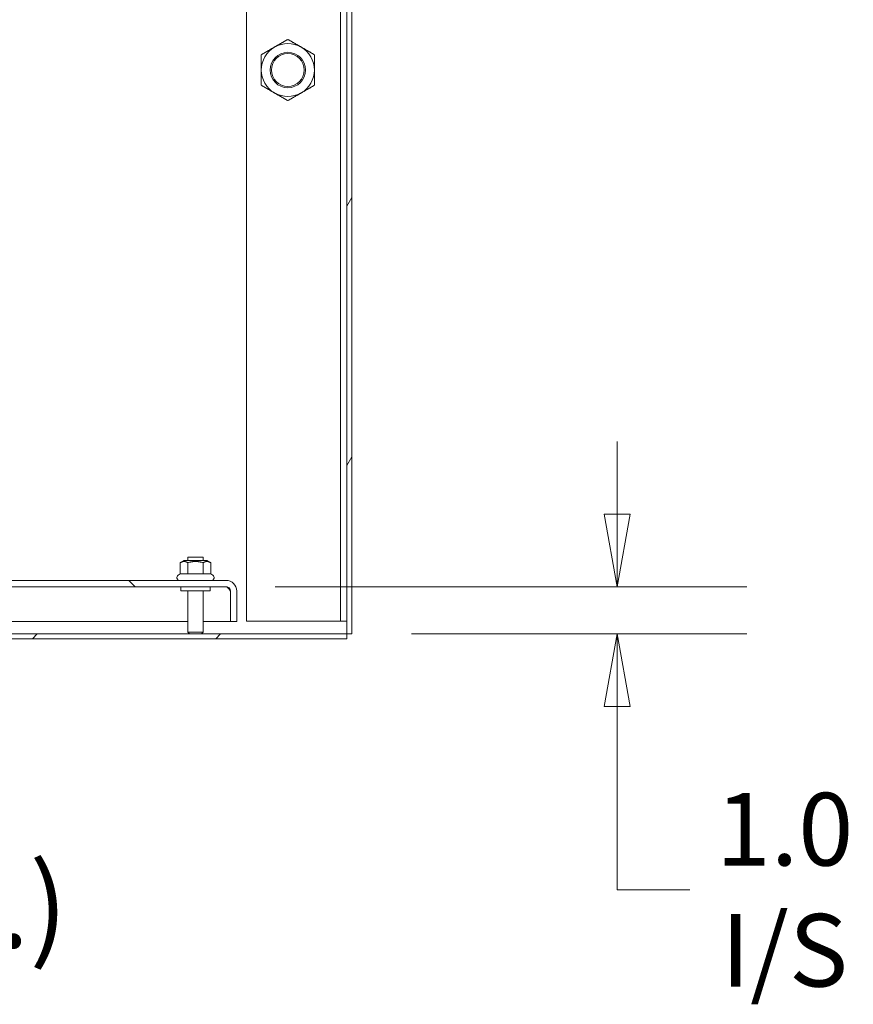
# Model space of a CAD drawing. Units: inches. Extents: x 10 to 364, y 7 to 226.
# Drawn here: x 309 to 327, y 41 to 62 of the extents above; entities that cross this region are included whole.
import ezdxf

# ---------------------------------------------------------------- set-up
doc = ezdxf.new("R2010")
doc.units = ezdxf.units.IN
doc.header["$LTSCALE"] = 22
doc.header["$MEASUREMENT"] = 0
doc.layers.get('0').update_dxf_attribs({"lineweight": 0})
for name, color, linetype, lineweight in [('Dimension (ANSI)', 7, 'Continuous', 5), ('Hatch (ANSI)', 7, 'Continuous', 5), ('Symbol (ANSI)', 7, 'Continuous', 5), ('Visible (ANSI)', 7, 'Continuous', 5)]:
    doc.layers.add(name, color=color, linetype=linetype, lineweight=lineweight)
doc.styles.add('ROMANS', font='tahoma.ttf')
doc.styles.add('Text Style40', font='tahoma.ttf')
doc.dimstyles.new('Default (ANSI)', dxfattribs={"dimscale": 22, "dimtxt": 0.07, "dimasz": 0.07, "dimexe": 0.125, "dimexo": 0.0625, "dimgap": 0.031496, "dimtad": 0, "dimtih": 1, "dimtoh": 1, "dimrnd": 1e-08, "dimzin": 0, "dimdsep": 46, "dimtxsty": 'ROMANS', "dimblk": 'Filled-1', "dimcen": 0.09, "dimdle": 0.393701, "dimclrd": 256, "dimclre": 256, "dimclrt": 256, "dimadec": 0, "dimazin": 0, "dimtfac": 0.928571, "dimtofl": 0, "dimtmove": 0, "dimatfit": 3, "dimfxl": 1, "dimtolj": 1, "dimtzin": 0, "dimlwd": -1, "dimlwe": -1, "dimarcsym": 0})

# ---------------------------------------------------------------- blocks, each defined once
blk = doc.blocks.new('Filled-1')
at = {"color": 0}
for p, q in [((0, 0), (-1, 0.179)), ((-1, 0.179), (-1, -0.179)), ((-1, 0), (0, 0)), ((-1, -0.179), (0, 0))]:
    blk.add_line(p, q, dxfattribs=at)
at = {"color": 0, "flags": 128}
blk.add_lwpolyline([(-1, -0.179), (0, 0), (-1, 0.179), (-1, -0.179)], dxfattribs=at)
at = {"color": 0}
blk.add_solid([(-1, -0.179), (0, 0), (-1, 0.179), (-1, -0.179)], dxfattribs=at)
blk = doc.blocks.new('*D7')
at = {"layer": 'Defpoints', "color": 0, "transparency": 16777216}
for p in [(313.259, 50.021), (316.155, 49.021), (321.89, 49.021)]:
    blk.add_point(p, dxfattribs=at)
at = {"layer": 'Dimension (ANSI)', "transparency": 16777216}
for p, q in [((321.89, 51.561), (321.89, 53.101)), ((314.634, 50.021), (324.64, 50.021)), ((317.53, 49.021), (324.64, 49.021)), ((321.89, 47.481), (321.89, 45.941)), ((321.89, 43.594), (321.89, 45.941)), ((323.43, 43.594), (321.89, 43.594))]:
    blk.add_line(p, q, dxfattribs=at)
at = {"layer": 'Dimension (ANSI)', "transparency": 16777216, "xscale": 1.54000000655651, "yscale": 1.54000000655651, "zscale": 1.54000000655651}
for p, rotation in [((321.89, 50.021), 270), ((321.89, 49.021), 90)]:
    blk.add_blockref('Filled-1', p, dxfattribs=dict(at, rotation=rotation))
at = {"layer": 'Dimension (ANSI)', "transparency": 16777216, "insert": (325.44, 43.594), "char_height": 1.54, "attachment_point": 5, "style": 'ROMANS'}
blk.add_mtext('\\A1;1.0\\PI/S', dxfattribs=at)

msp = doc.modelspace()

# ---------------------------------------------------------------- hatches: boundary and pattern name
at = {"layer": 'Hatch (ANSI)'}
h = msp.add_hatch(dxfattribs=at)
h.set_pattern_fill('ANSI31', color=256, scale=22, style=0)
edge = h.paths.add_edge_path()
edge.add_ellipse((277.113, 72.6884), major_axis=(-0.354, 0), ratio=1, start_angle=270, end_angle=360)
edge.add_line((276.759, 72.6884), (276.759, 49.2714))
edge.add_ellipse((277.113, 49.2714), major_axis=(0, -0.354), ratio=1, start_angle=270, end_angle=360)
edge.add_line((277.113, 48.9174), (316.155, 48.9174))
edge.add_line((316.155, 48.9174), (316.155, 49.0214))
edge.add_line((316.155, 49.0214), (277.113, 49.0214))
edge.add_ellipse((277.113, 49.2714), major_axis=(0, -0.25), ratio=1, start_angle=270, end_angle=360, ccw=False)
edge.add_line((276.863, 49.2714), (276.863, 72.6884))
edge.add_ellipse((277.113, 72.6884), major_axis=(0, 0.25), ratio=1, start_angle=0, end_angle=90, ccw=False)
edge.add_line((277.113, 72.9384), (278.2644, 72.9384))
edge.add_ellipse((278.2644, 73.1831), major_axis=(0.2446, 0), ratio=1, start_angle=270, end_angle=360)
edge.add_line((278.509, 73.1831), (278.509, 73.6938))
edge.add_ellipse((278.2644, 73.6938), major_axis=(0.2446, 0), ratio=1, start_angle=0, end_angle=58.2315)
edge.add_ellipse((278.2644, 73.6938), major_axis=(-0.208, 0.1288), ratio=1, start_angle=270, end_angle=301.7685)
edge.add_line((278.2644, 73.9384), (277.884, 73.9384))
edge.add_line((277.884, 73.9384), (277.884, 73.8344))
edge.add_line((277.884, 73.8344), (278.2644, 73.8344))
edge.add_ellipse((278.2644, 73.6938), major_axis=(0.1406, 0), ratio=1, start_angle=74.12761, end_angle=90, ccw=False)
edge.add_ellipse((278.2644, 73.6938), major_axis=(0.1353, -0.0385), ratio=1, start_angle=15.87239, end_angle=90, ccw=False)
edge.add_line((278.405, 73.6938), (278.405, 73.1831))
edge.add_ellipse((278.2644, 73.1831), major_axis=(0, -0.1406), ratio=1, start_angle=0, end_angle=90, ccw=False)
edge.add_line((278.2644, 73.0424), (277.925, 73.0424))
edge.add_line((277.925, 73.0424), (277.345, 73.0424))
edge.add_line((277.345, 73.0424), (277.113, 73.0424))
h = msp.add_hatch(dxfattribs=at)
h.set_pattern_fill('ANSI31', color=256, scale=22, angle=15, style=0)
edge = h.paths.add_edge_path()
edge.add_ellipse((315.905, 72.6884), major_axis=(0, 0.354), ratio=1, start_angle=270, end_angle=360)
edge.add_line((315.905, 73.0424), (313.5036, 73.0424))
edge.add_ellipse((313.5036, 73.1831), major_axis=(-0.1406, 0), ratio=1, start_angle=0, end_angle=90, ccw=False)
edge.add_line((313.363, 73.1831), (313.363, 73.6938))
edge.add_ellipse((313.5036, 73.6938), major_axis=(0, 0.1406), ratio=1, start_angle=32.71143, end_angle=90, ccw=False)
edge.add_ellipse((313.5036, 73.6938), major_axis=(0.1183, 0.076), ratio=1, start_angle=57.28857, end_angle=90, ccw=False)
edge.add_line((313.5036, 73.8344), (313.884, 73.8344))
edge.add_line((313.884, 73.8344), (313.884, 73.9384))
edge.add_line((313.884, 73.9384), (313.5036, 73.9384))
edge.add_ellipse((313.5036, 73.6938), major_axis=(-0.2446, 0), ratio=1, start_angle=270, end_angle=312.67671)
edge.add_ellipse((313.5036, 73.6938), major_axis=(-0.1798, -0.1658), ratio=1, start_angle=270, end_angle=317.32329)
edge.add_line((313.259, 73.6938), (313.259, 73.1831))
edge.add_ellipse((313.5036, 73.1831), major_axis=(0, -0.2446), ratio=1, start_angle=270, end_angle=360)
edge.add_line((313.5036, 72.9384), (315.905, 72.9384))
edge.add_ellipse((315.905, 72.6884), major_axis=(0.25, 0), ratio=1, start_angle=0, end_angle=90, ccw=False)
edge.add_line((316.155, 72.6884), (316.155, 49.0214))
edge.add_line((316.155, 49.0214), (316.259, 49.0214))
edge.add_line((316.259, 49.0214), (316.259, 72.6884))
h = msp.add_hatch(dxfattribs=at)
h.set_pattern_fill('ANSI31', color=256, scale=22, angle=90, style=0)
edge = h.paths.add_edge_path()
edge.add_line((280.2055, 49.2804), (280.2055, 49.9277))
edge.add_ellipse((280.2992, 49.9277), major_axis=(0, 0.0938), ratio=1, start_angle=0, end_angle=90, ccw=False)
edge.add_line((280.2992, 50.0214), (313.5937, 50.0214))
edge.add_ellipse((313.5937, 49.9277), major_axis=(0, 0.0937), ratio=1, start_angle=270, end_angle=360, ccw=False)
edge.add_line((313.6875, 49.9277), (313.6875, 49.2804))
edge.add_line((313.6875, 49.2804), (313.8215, 49.2804))
edge.add_line((313.8215, 49.2804), (313.8215, 49.9277))
edge.add_ellipse((313.5937, 49.9277), major_axis=(0, 0.2277), ratio=1, start_angle=270, end_angle=360)
edge.add_line((313.5937, 50.1554), (280.2992, 50.1554))
edge.add_ellipse((280.2992, 49.9277), major_axis=(-0.2277, 0), ratio=1, start_angle=270, end_angle=360)
edge.add_line((280.0715, 49.9277), (280.0715, 49.2804))
edge.add_line((280.0715, 49.2804), (280.2055, 49.2804))

# ---------------------------------------------------------------- linework, layer by layer
at = {"layer": 'Visible (ANSI)'}
for p, q in [((316.155, 72.6884), (316.155, 49.0214)), ((316.259, 49.0214), (316.259, 72.6884)), ((316.021, 49.2924), (316.021, 72.6674)), ((314.03, 49.2924), (314.03, 71.7284)), ((312.7074, 50.5804), (312.6217, 50.531)), ((313.1856, 50.5804), (312.7074, 50.5804)), ((312.7815, 50.6464), (313.1115, 50.6464)), ((312.7815, 50.5804), (312.7815, 50.6464)), ((313.1115, 50.5804), (313.1115, 50.6464)), ((313.1856, 50.5804), (313.2712, 50.531)), ((312.6217, 50.2908), (312.6217, 50.531)), ((312.7841, 50.2908), (312.7841, 50.531)), ((313.1089, 50.2908), (313.1089, 50.531)), ((313.2712, 50.2908), (313.2712, 50.531)), ((313.5937, 50.1554), (280.2992, 50.1554)), ((312.6217, 50.2908), (312.5811, 50.2674)), ((312.7841, 50.2908), (312.6217, 50.2908)), ((313.1089, 50.2908), (312.7841, 50.2908)), ((313.2712, 50.2908), (313.1089, 50.2908)), ((313.2712, 50.2908), (313.3118, 50.2674)), ((280.2992, 50.0214), (313.5937, 50.0214)), ((312.634, 50.0214), (312.634, 49.9364)), ((313.259, 49.9364), (312.634, 49.9364)), ((312.7815, 49.9364), (312.7815, 49.0564)), ((313.1115, 49.9364), (313.1115, 49.0564)), ((313.259, 50.0214), (313.259, 49.9364)), ((313.6868, 49.9277), (313.6868, 49.2804)), ((313.6875, 49.9277), (313.6875, 49.2804)), ((313.8215, 49.2804), (313.8215, 49.9277)), ((315.8804, 49.2924), (314.03, 49.2924)), ((315.8804, 49.2924), (316.021, 49.2924)), ((316.021, 49.2924), (316.155, 49.2924)), ((281.1115, 49.2804), (312.7815, 49.2804)), ((313.1115, 49.2804), (313.6868, 49.2804)), ((313.6875, 49.2804), (313.8215, 49.2804)), ((316.155, 49.0214), (277.113, 49.0214)), ((277.113, 48.9174), (316.155, 48.9174)), ((312.7815, 49.0564), (313.1115, 49.0564)), ((312.8165, 49.0214), (312.7815, 49.0564)), ((313.0765, 49.0214), (313.1115, 49.0564)), ((316.155, 48.9174), (316.155, 49.0214)), ((316.155, 49.0214), (316.259, 49.0214))]:
    msp.add_line(p, q, dxfattribs=at)
for radius in [0.3751, 0.3486]:
    msp.add_circle((314.905, 60.9799), radius, dxfattribs=at)
for centre, radius, start, end in [((314.905, 60.9799), 0.5625, 120, 180), ((314.905, 60.9799), 0.5625, 60, 120), ((314.905, 60.9799), 0.5625, 0, 60), ((314.905, 60.9799), 0.5625, 180, 240), ((314.905, 60.9799), 0.5625, 300, 0), ((314.905, 60.9799), 0.5625, 240, 300), ((312.6111, 50.2154), 0.06, 120, 270), ((313.2818, 50.2154), 0.06, 270, 60), ((313.5937, 49.9277), 0.2277, 0, 90), ((313.5937, 49.9277), 0.0937, 0, 90)]:
    msp.add_arc(centre, radius, start, end, dxfattribs=at)
for points, weights in [([(314.6237, 61.4671), (314.7543, 61.5424), (314.905, 61.6295)], [1, 1.0379548493, 1]), ([(314.905, 61.6295), (315.0557, 61.5424), (315.1862, 61.4671)], [1, 1.0379548493, 1]), ([(314.3425, 61.3047), (314.4932, 61.3917), (314.6237, 61.4671)], [1, 1.0379548493, 1]), ([(315.1862, 61.4671), (315.3168, 61.3917), (315.4675, 61.3047)], [1, 1.0379548493, 1]), ([(314.3425, 60.9799), (314.3425, 61.1307), (314.3425, 61.3047)], [1, 1.0379548493, 1]), ([(315.4675, 61.3047), (315.4675, 61.1307), (315.4675, 60.9799)], [1, 1.0379548493, 1]), ([(314.3425, 60.6552), (314.3425, 60.8292), (314.3425, 60.9799)], [1, 1.0379548493, 1]), ([(315.4675, 60.9799), (315.4675, 60.8292), (315.4675, 60.6552)], [1, 1.0379548493, 1]), ([(314.6237, 60.4928), (314.4932, 60.5682), (314.3425, 60.6552)], [1, 1.0379548493, 1]), ([(315.4675, 60.6552), (315.3168, 60.5682), (315.1862, 60.4928)], [1, 1.0379548493, 1]), ([(314.905, 60.3304), (314.7543, 60.4174), (314.6237, 60.4928)], [1, 1.0379548493, 1]), ([(315.1862, 60.4928), (315.0557, 60.4174), (314.905, 60.3304)], [1, 1.0379548493, 1]), ([(312.7841, 50.531), (312.7029, 50.5778), (312.6217, 50.531)], [1, 1.15470053838, 1]), ([(313.1089, 50.531), (312.9465, 50.5778), (312.7841, 50.531)], [1, 1.15470053838, 1]), ([(313.2712, 50.531), (313.1901, 50.5778), (313.1089, 50.531)], [1, 1.15470053838, 1])]:
    msp.add_rational_spline(points, weights, degree=2, dxfattribs=at)
msp.add_open_spline([(313.5937, 50.0214), (313.6152, 50.0214), (313.6367, 50.0013), (313.6581, 49.9713), (313.6677, 49.9579), (313.6772, 49.9428), (313.6868, 49.9277)], degree=3, knots=[0, 0, 0, 0, 1.0873332, 1.0873332, 1.0873332, 1.5707963, 1.5707963, 1.5707963, 1.5707963], dxfattribs=at)
msp.add_open_spline([(313.6868, 49.9277), (313.6826, 49.9439), (313.6784, 49.96), (313.6742, 49.9758)], degree=3, dxfattribs=at)

# ---------------------------------------------------------------- texts
at = {"layer": 'Symbol (ANSI)', "insert": (284.8576, 41.8174), "char_height": 1.76, "attachment_point": 7, "style": 'Text Style40'}
msp.add_mtext('(INSIDE TOP OF ENCL.)', dxfattribs=at)

# ---------------------------------------------------------------- dimensions: what is measured, and where the dimension line sits
at = {"layer": 'Dimension (ANSI)'}
dim = msp.add_linear_dim(base=(321.8902, 49.0214), p1=(313.259, 50.0214), p2=(316.155, 49.0214), angle=90, text='<>\\PI/S', dimstyle='Default (ANSI)', override={"dimgap": 0.031496, "dimdec": 1, "dimtol": 0, "dimlim": 0, "dimtp": 0, "dimtm": 0, "dimtdec": 2, "dimtmove": 1, "dimatfit": 1}, dxfattribs=at)
dim.commit()
dim.dimension.update_dxf_attribs({"geometry": '*D7', "text_midpoint": (321.9936, 43.5939), "dimtype": 160})

doc.saveas('drawing.dxf')
